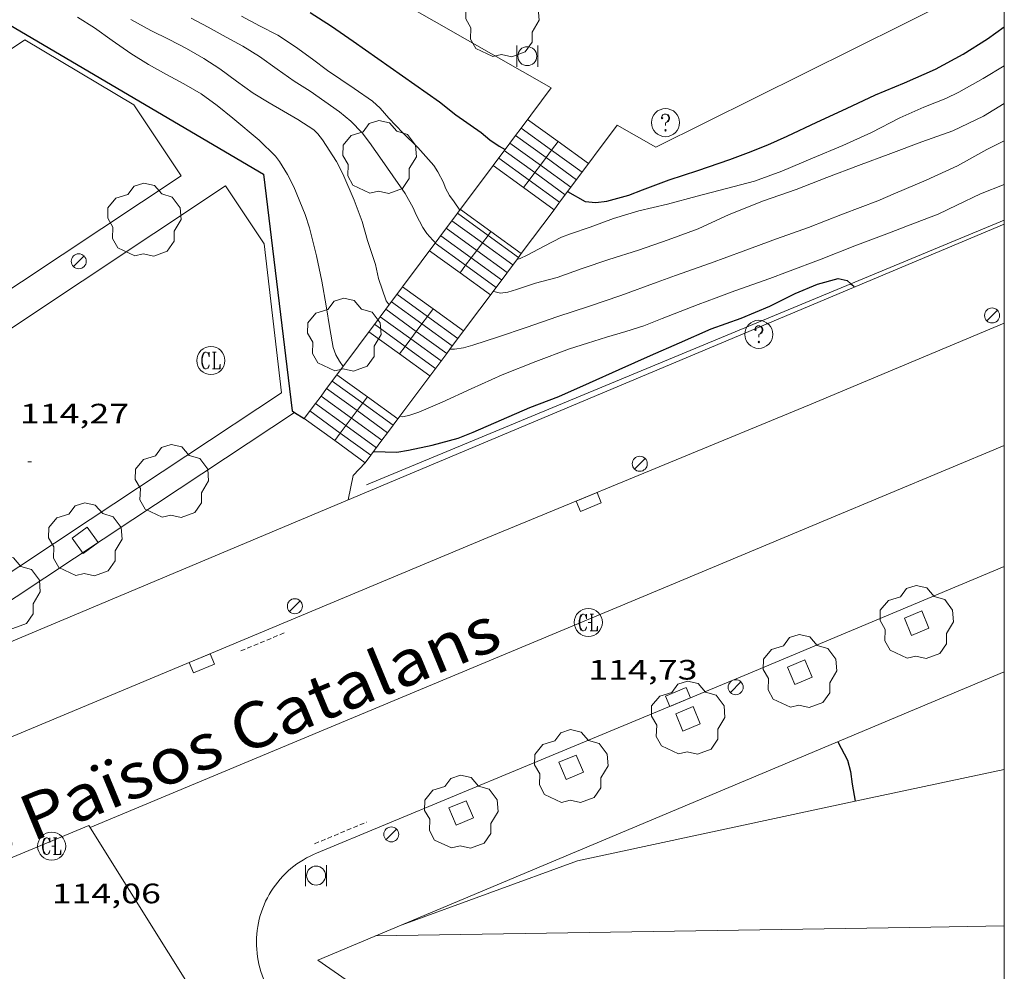
# Model space of a CAD drawing. Units: inches. Extents: x 452000 to 453004, y 4599998 to 4600502.
# Drawn here: x 452947 to 453000, y 4600271 to 4600322 of the extents above; entities that cross this region are included whole.
import ezdxf
from ezdxf.enums import TextEntityAlignment as Align

# ---------------------------------------------------------------- set-up
doc = ezdxf.new("R2010")
doc.units = ezdxf.units.IN
doc.header["$MEASUREMENT"] = 0
doc.linetypes.add('DGN Style 1', pattern=[6.27487873, 0.01044073, -6.264438])
doc.linetypes.add('TRAZOS2', pattern=[0.375, 0.25, -0.125])
for name, color, linetype, lineweight in [('ARBRE', 7, 'Continuous', 0), ('BARANA', 7, 'Continuous', 0), ('CORBA DE NIVELL', 7, 'Continuous', 0), ('CORBA MESTRA', 7, 'Continuous', 0), ('COTA ALTIMETRICA', 7, 'Continuous', 0), ('DESGUAS I CUNETA DE OBRA', 7, 'Continuous', 0), ('EIX VIA URBANA PAVIMENTADA', 7, 'Continuous', 0), ('EMBORNAL', 7, 'Continuous', 0), ('ESCALES', 7, 'Continuous', 0), ('ESCOCELL', 7, 'Continuous', 0), ('FANAL', 7, 'Continuous', 0), ('MARC FULL', 7, 'Continuous', 0), ('MUR', 7, 'Continuous', 0), ('MUR CONTENCIO', 7, 'Continuous', 0), ('PAPERERA', 7, 'Continuous', 0), ('PARTERRE DE GESPA', 7, 'Continuous', 0), ('REBAIX DE VORERA VIANANTS', 7, 'Continuous', 0), ('REGISTRE CLAVEGUERAM', 7, 'Continuous', 0), ('REGISTRE SENSE IDENTIFICAR', 7, 'Continuous', 0), ('TEXT DE AVINGUDA-PASSEIG', 7, 'Continuous', 0), ('VORERA', 7, 'Continuous', 0)]:
    doc.layers.add(name, color=color, linetype=linetype, lineweight=lineweight)
doc.styles.add('Style-Arial', font='ARIAL.TTF')
doc.linetypes.add('barana', pattern='A,3.4,-0.6,[8,dgnlstyle-mataro.shx,S=0.00644,R=0,X=0,Y=0],-0.6,3.4', length=8)

# ---------------------------------------------------------------- blocks, each defined once
blk = doc.blocks.new('EMBORN')
at = {"color": 0, "linetype": 'ByBlock', "lineweight": -2, "flags": 128}
blk.add_lwpolyline([(0, 0), (1.2, 0), (1.2, 0.6), (0, 0.6)], close=True, dxfattribs=at)
blk = doc.blocks.new('ESCOSE')
at = {"color": 0, "linetype": 'ByBlock', "lineweight": -2, "flags": 128}
blk.add_lwpolyline([(-0.5, -0.5), (0.5, -0.5), (0.5, 0.5), (-0.5, 0.5)], close=True, dxfattribs=at)
blk = doc.blocks.new('PAPERE')
at = {"color": 0, "linetype": 'ByBlock', "lineweight": -2, "flags": 128}
for points in [[(-0.749, 0.752), (-0.749, -0.748)], [(0.751, -0.748), (0.751, 0.752)]]:
    blk.add_lwpolyline(points, dxfattribs=at)
at = {"color": 0, "linetype": 'ByBlock', "lineweight": -2}
blk.add_circle((0, 0), 0.675, dxfattribs=at)
blk = doc.blocks.new('RCLAVC')
at = {"color": 0, "linetype": 'ByBlock', "lineweight": -2, "flags": 128}
for points in [[(-0.158, 0.43), (-0.122, 0.26), (-0.122, 0.6), (-0.158, 0.43), (-0.228, 0.544), (-0.332, 0.6), (-0.402, 0.6), (-0.508, 0.544), (-0.578, 0.43), (-0.612, 0.316), (-0.648, 0.146), (-0.648, -0.146), (-0.612, -0.316), (-0.578, -0.43), (-0.508, -0.544), (-0.402, -0.6), (-0.332, -0.6), (-0.228, -0.544), (-0.158, -0.43), (-0.122, -0.316)], [(-0.402, 0.6), (-0.472, 0.544), (-0.542, 0.43), (-0.578, 0.316), (-0.612, 0.146), (-0.612, -0.146), (-0.578, -0.316), (-0.542, -0.43), (-0.472, -0.544), (-0.402, -0.6)], [(0.122, 0.6), (0.368, 0.6)], [(0.226, 0.6), (0.226, -0.6)], [(0.262, 0.6), (0.262, -0.6)], [(0.122, -0.6), (0.648, -0.6), (0.648, -0.26), (0.612, -0.6)]]:
    blk.add_lwpolyline(points, dxfattribs=at)
at = {"color": 0, "linetype": 'ByBlock', "lineweight": -2}
blk.add_circle((-0.001401012718677521, -0.0007607361078262329), 1, dxfattribs=at)
blk = doc.blocks.new('COTA')
at = {"color": 0, "linetype": 'ByBlock', "lineweight": -2}
blk.add_line((0, 0), (0.2, 0), dxfattribs=at)
blk = doc.blocks.new('ARBRE')
at = {"color": 0, "linetype": 'ByBlock', "lineweight": -2, "flags": 128}
blk.add_lwpolyline([(-0.507, -1.872), (-1.415, -1.448), (-1.697, -0.9400000000000001), (-1.675, -0.342), (-1.951, 0.138), (-1.943, 0.686), (-1.511, 1.208), (-0.871, 1.406), (-0.543, 1.846), (-0.027, 2.012), (0.541, 1.882), (0.933, 1.428), (1.495, 1.262), (1.921, 0.6940000000000001), (1.969, 0.068), (1.593, -0.562), (1.593, -1.098), (1.229, -1.618), (0.505, -1.886), (-0.049, -1.762), (-0.507, -1.872)], dxfattribs=at)
blk = doc.blocks.new('FANAL')
at = {"color": 0, "linetype": 'ByBlock', "lineweight": -2}
blk.add_line((0.283, 0.283), (-0.283, -0.283), dxfattribs=at)
blk.add_circle((0.0002620689868927002, 0.0006722288131713868), 0.40000000060146, dxfattribs=at)
blk = doc.blocks.new('RDESCC')
at = {"color": 0, "linetype": 'ByBlock', "lineweight": -2, "flags": 128}
for points in [[(-0.24, 0.374), (-0.194, 0.316), (-0.24, 0.26), (-0.288, 0.316), (-0.288, 0.374), (-0.24, 0.486), (-0.194, 0.544), (-0.1, 0.6), (0.042, 0.6), (0.184, 0.544), (0.232, 0.486), (0.286, 0.374), (0.286, 0.26), (0.232, 0.146), (0.184, 0.09), (-0.004, -0.024), (-0.004, -0.194)], [(0.042, 0.6), (0.138, 0.544), (0.184, 0.486), (0.232, 0.374), (0.232, 0.26), (0.184, 0.146), (0.09, 0.034)], [(-0.004, -0.486), (-0.052, -0.544), (-0.004, -0.6), (0.042, -0.544), (-0.004, -0.486)]]:
    blk.add_lwpolyline(points, dxfattribs=at)
at = {"color": 0, "linetype": 'ByBlock', "lineweight": -2}
blk.add_circle((-0.001613611161708832, -0.001560736298561096), 1, dxfattribs=at)

msp = doc.modelspace()

# ---------------------------------------------------------------- linework, layer by layer
at = {"layer": 'BARANA', "color": 7, "linetype": 'barana', "lineweight": 0}
for points, elevation in [([(452976.1756208795, 4600315.689243684), (452975.8310652096, 4600315.228283777)], 120.7189812760231), ([(452976.1760565605, 4600315.689826555), (452976.1756208795, 4600315.689243684)], 120.7191871633986), ([(452975.8310652096, 4600315.228283777), (452975.5320714562, 4600314.828278366)], 120.5561565123298), ([(452975.5320714562, 4600314.828278366), (452975.2325927982, 4600314.42762423)], 120.4148626910367), ([(452974.9329381888, 4600314.026734699), (452974.6341203869, 4600313.626964683)], 120.131733602713), ([(452975.2325927982, 4600314.42762423), (452974.9329381888, 4600314.026734699)], 120.2733397210921), ([(452974.6341203869, 4600313.626964683), (452974.3351266363, 4600313.226959275)], 119.9905229298548), ([(452972.5880145534, 4600310.88684633), (452972.4344156844, 4600310.68124333)], 119.0221845312044), ([(452972.4344156844, 4600310.68124333), (452972.1359461311, 4600310.281720627)], 118.9495799780203), ([(452971.8365738261, 4600309.880989526), (452971.5385221048, 4600309.482026121)], 118.6669864843095), ([(452972.1359461311, 4600310.281720627), (452971.8365738261, 4600309.880989526)], 118.8084965917293), ([(452971.5385221048, 4600309.482026121), (452971.2393917842, 4600309.081618933)], 118.526100602771), ([(452971.2393917842, 4600309.081618933), (452970.9402621794, 4600308.681212704)], 118.3847048787888), ([(452969.4999364219, 4600306.754807135), (452969.200826283, 4600306.35438645)], 117.5091635560725), ([(452969.4999784142, 4600306.754863351), (452969.4999364219, 4600306.754807135)], 117.5091821852839), ([(452969.200826283, 4600306.35438645), (452968.9023758555, 4600305.954848925)], 117.3764681626461), ([(452968.9023758555, 4600305.954848925), (452968.6036835818, 4600305.554987638)], 117.2440654395267), ([(452968.3052331809, 4600305.155450149), (452968.0069588887, 4600304.756148417)], 116.979152713895), ([(452968.6036835818, 4600305.554987638), (452968.3052331809, 4600305.155450149)], 117.1115554251918), ([(452968.0069588887, 4600304.756148417), (452967.7080908869, 4600304.356051882)], 116.8468281303753), ([(452965.9958283604, 4600302.063736758), (452965.4459609181, 4600301.327863983)], 115.9051281498215), ([(452965.9959373896, 4600302.063882669), (452965.9958283604, 4600302.063736758)], 115.9051796994172), ([(452965.4446402549, 4600301.326096575), (452964.5478477633, 4600300.125943358)], 115.6445232543239), ([(452965.4459609181, 4600301.327863983), (452965.4446402549, 4600301.326096575)], 115.6451476714543), ([(452964.5478477633, 4600300.125943358), (452964.2491592808, 4600299.726216614)], 115.2205146242333)]:
    msp.add_lwpolyline(points, dxfattribs=dict(at, elevation=elevation))
at = {"layer": 'BARANA', "color": 7, "linetype": 'barana', "lineweight": 0, "flags": 128}
for points, elevation in [([(452974.3351266363, 4600313.226959275), (452974.335035019, 4600313.226836706)], 119.8492291098856), ([(452970.9402621794, 4600308.681212704), (452970.9399952607, 4600308.680855414)], 118.2433094931431), ([(452967.7080908869, 4600304.356051882), (452967.7079574334, 4600304.355873227)], 116.7142401571065), ([(452964.2491592808, 4600299.726216614), (452964.2489169417, 4600299.725892298)], 115.0792929977102)]:
    msp.add_lwpolyline(points, dxfattribs=dict(at, elevation=elevation))
at = {"layer": 'CORBA DE NIVELL', "color": 30, "linetype": 'Continuous', "lineweight": 0, "flags": 128}
for points, elevation in [([(452950.5160671346, 4600322.327031536), (452951.4260642282, 4600321.75802375), (452952.3710605945, 4600321.086015538), (452953.3720567972, 4600320.381006849), (452954.3140538189, 4600319.795998795), (452955.2660512734, 4600319.26599075), (452956.2030489249, 4600318.764982863), (452957.1170462598, 4600318.226975095), (452957.9750428933, 4600317.607967624), (452958.8070390844, 4600316.93596027), (452960.2160324065, 4600315.767947769), (452961.0920272319, 4600314.906939786), (452961.3080253815, 4600314.618937701), (452961.7350207854, 4600313.925933387), (452962.0590163482, 4600313.27492992), (452962.6800060814, 4600311.794922913), (452962.9100009902, 4600311.076920055), (452963.2749902355, 4600309.584914972), (452963.5569804218, 4600308.233910738), (452963.7889708647, 4600306.926906952), (452963.982961863, 4600305.700903579), (452964.168954579, 4600304.702900621), (452964.3129518204, 4600304.309898918), (452964.4989495063, 4600303.966896975), (452964.6969476736, 4600303.684895036)], 116.0001798464), ([(452953.3630705926, 4600322.20100974), (452954.4410678782, 4600321.623000664), (452955.4070656883, 4600321.136992581), (452956.3400634245, 4600320.647984744), (452957.2600608068, 4600320.114976937), (452958.1110579757, 4600319.567969631), (452959.0030543585, 4600318.908961842), (452959.8960509248, 4600318.273954082), (452960.7580483233, 4600317.754946737), (452962.2780438966, 4600316.860933817), (452963.1280410261, 4600316.308926512), (452963.3540397224, 4600316.09092446), (452963.6020377927, 4600315.785922105), (452964.3520300856, 4600314.616914602), (452964.6920255974, 4600313.955910997), (452965.2830159442, 4600312.562904353), (452965.7150079035, 4600311.414899295), (452966.0000007123, 4600310.408895573), (452966.4229916484, 4600309.127890377), (452966.5949861942, 4600308.373887904), (452966.9919778412, 4600307.191883059), (452967.148976385, 4600306.96788152)], 117.0001813968), ([(452956.594076095, 4600322.265985325), (452957.5010739123, 4600321.792977709), (452958.4480713666, 4600321.263969705), (452959.3390690681, 4600320.778962192), (452960.2260662321, 4600320.223954601), (452961.1720625773, 4600319.548946376), (452962.0860591761, 4600318.913938457), (452962.940056365, 4600318.368931132), (452964.5090505347, 4600317.27991754), (452965.1090476105, 4600316.771912199), (452965.7220438186, 4600316.146906579), (452966.1070405686, 4600315.639902872), (452966.7830342795, 4600314.672896244), (452967.3590289355, 4600313.850890598), (452968.0080228626, 4600312.917884227), (452968.4330177474, 4600312.156879823), (452968.5920150575, 4600311.769878016), (452968.9490104666, 4600311.091874257), (452969.1630084842, 4600310.78687216), (452969.4820061562, 4600310.414869162), (452969.6230053581, 4600310.280867886)], 118.0001829472), ([(452959.2670810662, 4600322.374965212), (452960.2390786959, 4600321.863957046), (452961.2100763544, 4600321.356948892), (452962.1570732245, 4600320.750940767), (452963.0600696016, 4600320.088932889), (452963.8580662635, 4600319.485925898), (452965.2920612027, 4600318.52591353), (452966.2620574864, 4600317.837905104), (452966.6790553558, 4600317.471901372), (452967.1480520085, 4600316.93489698), (452967.8860472191, 4600316.152890169), (452968.6830425744, 4600315.377882919), (452969.5360364991, 4600314.402874935), (452969.7590343257, 4600314.070872731), (452970.0520304475, 4600313.499869621), (452970.1620283114, 4600313.195868315), (452970.3800256978, 4600312.806866057), (452970.619023481, 4600312.465863716), (452970.9300206626, 4600312.030860682)], 119.0001844976)]:
    msp.add_lwpolyline(points, dxfattribs=dict(at, elevation=elevation))
at = {"layer": 'CORBA DE NIVELL', "color": 30, "linetype": 'Continuous', "lineweight": 0}
for points, elevation in [([(452973.98100543, 4600309.399833454), (452974.1550059956, 4600309.438832194), (452974.5310079444, 4600309.618829619), (452975.4320130213, 4600310.103823535), (452976.3510181411, 4600310.590817316), (452976.842020253, 4600310.768813868), (452977.896024482, 4600311.1108064), (452979.1340299751, 4600311.581797738), (452980.4940351261, 4600311.98278804), (452982.0130401748, 4600312.337777065), (452983.6100459893, 4600312.77776563), (452985.1620515215, 4600313.189754494), (452986.6540567634, 4600313.57574377), (452988.124063117, 4600314.112733449), (452989.7590708493, 4600314.797722107), (452991.3870785405, 4600315.478710809), (452992.9090860976, 4600316.163700324), (452994.4220944829, 4600316.959690077), (452995.7091007956, 4600317.528681194), (452996.8791060087, 4600317.976673012), (452997.5721096857, 4600318.319668286), (452998.8671172854, 4600319.056659602), (453000, 4600319.73692837)], 119.0001844976), ([(452972.7159906155, 4600307.705840426), (452972.7509905029, 4600307.683840126), (452973.1009903853, 4600307.596837334), (452973.4849913146, 4600307.640834489), (452973.9609931375, 4600307.783831099), (452974.9729973394, 4600308.130823959), (452976.1310014033, 4600308.429815636), (452977.4690071805, 4600308.91780624), (452978.891012974, 4600309.390796185), (452980.4700192158, 4600309.890784979), (452982.0530258887, 4600310.446773829), (452983.6520327913, 4600311.029762601), (452985.3140411573, 4600311.792751173), (452987.149049526, 4600312.520738379), (452988.8930568279, 4600313.126726086), (452990.5270641944, 4600313.763714676), (452992.2160717449, 4600314.413702867), (452993.9400792813, 4600315.05469078), (452995.5990865199, 4600315.669679146), (452997.2530934925, 4600316.250667498), (452998.8961021022, 4600317.049656269), (453000, 4600317.717387264)], 118.0001829472), ([(452970.4022808635, 4600304.607851861), (452970.6429638878, 4600304.606851351), (452971.1299651891, 4600304.678847766), (452971.6309669977, 4600304.814844176), (452973.0009725817, 4600305.270834487), (452974.4649785542, 4600305.758824135), (452976.1579856555, 4600306.348812206), (452977.7979922803, 4600306.886800596), (452979.5299994195, 4600307.473788364), (452981.4620078322, 4600308.187774812), (452982.4510119832, 4600308.532767842), (452984.3150199644, 4600309.203754739), (452986.0540274178, 4600309.830742517), (452987.840035225, 4600310.494729995), (452989.5410424981, 4600311.105718035), (452991.3690506662, 4600311.808705256), (452993.2540589758, 4600312.518692055), (452994.1820634875, 4600312.92368564), (452995.8300713538, 4600313.623674221), (452997.5000798157, 4600314.39766275), (452999.0590887353, 4600315.25465225), (453000, 4600315.72958515)], 117.0001813968), ([(452967.7242119852, 4600301.021820695), (452967.8779322024, 4600300.995866731), (452968.2689334383, 4600301.078863893), (452968.7379354326, 4600301.245860593), (452969.989941433, 4600301.780851924), (452971.529949147, 4600302.482841327), (452973.1819574065, 4600303.233829957), (452974.9879656619, 4600303.952817368), (452976.7889734923, 4600304.616804732), (452977.7439772718, 4600304.919797957), (452978.7649812828, 4600305.239790704), (452979.7869851814, 4600305.544783423), (452980.7459890204, 4600305.854776627), (452981.7299934368, 4600306.235769751), (452982.6999978695, 4600306.621762991), (452983.6620021077, 4600306.983756253), (452984.62200632, 4600307.342749525), (452985.6130107169, 4600307.71974259), (452987.4790186328, 4600308.381729458), (452988.4310227568, 4600308.730722776), (452990.2230307173, 4600309.413710238), (452992.0150388373, 4600310.117697733), (452993.8710470564, 4600310.821684741), (452994.8280512868, 4600311.183678041), (452996.4700585899, 4600311.810666555), (452997.4740638188, 4600312.294659687), (452998.7280702699, 4600312.888651094), (453000, 4600313.389575968)], 116.0001798464), ([(452970.4019635217, 4600304.60785318), (452970.4022808635, 4600304.607851861)], 117.0001813968), ([(452967.7239321609, 4600301.02186794), (452967.7242119852, 4600301.021820695)], 116.0001798464)]:
    msp.add_lwpolyline(points, dxfattribs=dict(at, elevation=elevation))
at = {"layer": 'CORBA MESTRA', "color": 30, "linetype": 'Continuous', "lineweight": 30, "flags": 128}
for points, elevation in [([(452962.9360883175, 4600322.580937694), (452964.0780844808, 4600321.841927882), (452965.2410801987, 4600321.039917815), (452969.8480627652, 4600317.800877837), (452970.7160589363, 4600317.118870194), (452972.0760538214, 4600316.166858399), (452972.5260515372, 4600315.773854376), (452973.038049865, 4600315.448849987), (452973.3420489099, 4600315.260847389)], 120.000186048), ([(452991.8104293615, 4600308.094846067), (452991.9400224987, 4600307.979694987), (452991.99002203, 4600307.907694496)], 115.000178296), ([(452992.0348082671, 4600280.473684243), (452992.0348139432, 4600280.473651621)], 115.000178296)]:
    msp.add_lwpolyline(points, dxfattribs=dict(at, elevation=elevation))
at = {"layer": 'CORBA MESTRA', "color": 30, "linetype": 'Continuous', "lineweight": 30}
for points, elevation in [([(452976.68403708, 4600313.018818554), (452977.6180344307, 4600312.478810631), (452978.185035029, 4600312.441806272), (452978.7700364824, 4600312.513801945), (452979.9580406308, 4600312.817793402), (452980.6890439494, 4600313.105788301), (452982.100050219, 4600313.64377843), (452983.6330564047, 4600314.145767576), (452985.341063461, 4600314.726755517), (452986.3460678796, 4600315.103748477), (452987.3690725614, 4600315.511741347), (452988.4060776443, 4600315.969734189), (452989.9850857374, 4600316.713723361), (452991.5830938601, 4600317.45771239), (452993.1161017453, 4600318.183701884), (452994.6771090518, 4600318.827691038), (452996.3181170893, 4600319.55167971), (452997.7961253825, 4600320.342669722), (452999.1001337019, 4600321.172661114), (453000, 4600321.802695365)], 120.000186048), ([(452966.325915782, 4600299.148875643), (452967.563917451, 4600299.115866199), (452968.1959191516, 4600299.210861552), (452969.4599231221, 4600299.475852371), (452970.8339281431, 4600299.856842536), (452971.6489318499, 4600300.178836851), (452973.1589392063, 4600300.83982642), (452974.6689464565, 4600301.486815966), (452976.2089533207, 4600302.076805195), (452977.8509614053, 4600302.806793869), (452979.4349692407, 4600303.515782949), (452981.1119775313, 4600304.265771387), (452982.6649850758, 4600304.942760654), (452984.346993321, 4600305.685749043), (452985.9520001115, 4600306.252737744), (452987.4820073851, 4600306.898727137), (452988.8350146044, 4600307.573717917), (452990.0350202434, 4600308.071709584), (452991.1340242691, 4600308.377701719), (452991.6170241757, 4600308.266697883), (452991.8104293615, 4600308.094846067)], 115.000178296), ([(452991.1188366591, 4600283.654663504), (452991.6278299897, 4600282.671658118), (452991.7948255822, 4600282.056655897), (452991.8768205877, 4600281.381654228), (452992.0348082671, 4600280.473684243)], 115.000178296)]:
    msp.add_lwpolyline(points, dxfattribs=dict(at, elevation=elevation))
at = {"layer": 'DESGUAS I CUNETA DE OBRA', "color": 1, "linetype": 'Continuous', "lineweight": 20, "elevation": 114.9753524843676}
msp.add_lwpolyline([(453000, 4600311.492551082), (452991.8104293615, 4600308.094846067)], dxfattribs=at)
at = {"layer": 'DESGUAS I CUNETA DE OBRA', "color": 1, "linetype": 'Continuous', "lineweight": 20, "elevation": 114.9031707083438, "flags": 128}
msp.add_lwpolyline([(452991.8104293615, 4600308.094846067), (452965.9429016374, 4600297.362875788)], dxfattribs=at)
at = {"layer": 'EIX VIA URBANA PAVIMENTADA', "color": 1, "linetype": 'Continuous', "lineweight": 20, "elevation": 114.8811781114964}
msp.add_lwpolyline([(452990.5389257105, 4600295.509686291), (453000, 4600299.458128275)], dxfattribs=at)
at = {"layer": 'EIX VIA URBANA PAVIMENTADA', "color": 1, "linetype": 'Continuous', "lineweight": 20, "extrusion": (0.3849864303499068, -0.9223006330785998, 0.03386725068928104), "elevation": -4068456.359659354, "flags": 128}
msp.add_lwpolyline([(2190058.533440546, 137980.9987912264), (2190091.826125248, 137981.485070939), (2190101.180833634, 137981.4670605793)], dxfattribs=at)
at = {"layer": 'EIX VIA URBANA PAVIMENTADA', "color": 1, "linetype": 'Continuous', "lineweight": 20}
msp.add_polyline3d([(453000, 4600240.694597613, 109.9893286395878), (452996.5275362852, 4600242.961559373, 110.355171094392), (452972.2106188929, 4600258.817768462, 113.0191752246576), (452957.5406727831, 4600268.91789543, 114.0911768866864), (452951.1187406748, 4600279.177960064, 114.0911768866864), (452906.0595283909, 4600260.407272848, 113.2691756122576)], dxfattribs=at)
at = {"layer": 'ESCALES', "color": 1, "linetype": 'Continuous', "lineweight": 0}
for points, elevation in [([(452975.8000776913, 4600318.551833843), (452974.2002915206, 4600316.409674183)], 120.7571872218978), ([(452974.5450629917, 4600316.870840764), (452976.1756208795, 4600315.689243684)], 120.7231871689437), ([(452974.2002915206, 4600316.409674183), (452973.9014702039, 4600316.009543852)], 120.0703228881544), ([(452974.2000589581, 4600316.40984266), (452974.2002915206, 4600316.409674183)], 119.520185303808), ([(452974.2002915206, 4600316.409674183), (452975.8310652096, 4600315.228283777)], 119.520185303808), ([(452979.3280680452, 4600316.559803982), (452976.8569474227, 4600313.250884022)], 120.8511873671087), ([(452973.6021642626, 4600315.608764595), (452972.7052156903, 4600314.407724679)], 119.813518392612), ([(452973.6020519534, 4600315.608845956), (452973.6021642626, 4600315.608764595)], 119.520185303808), ([(452973.9014702039, 4600316.009543852), (452973.6021642626, 4600315.608764595)], 119.9420246765993), ([(452973.6021642626, 4600315.608764595), (452975.2325927982, 4600314.42762423)], 119.520185303808), ([(452973.9010554596, 4600316.009844308), (452973.9014702039, 4600316.009543852)], 119.520185303808), ([(452973.9014702039, 4600316.009543852), (452975.5320714562, 4600314.828278366)], 119.520185303808), ([(452973.3030484473, 4600315.207847602), (452974.9329381888, 4600314.026734699)], 119.520185303808), ([(452973.0040449487, 4600314.807849251), (452974.6341203869, 4600313.626964683)], 119.520185303808), ([(452972.7052156903, 4600314.407724679), (452970.8044521127, 4600311.862547621)], 119.4284156865449), ([(452972.7050414504, 4600314.407850904), (452972.7052156903, 4600314.407724679)], 119.5231853084588), ([(452972.7052156903, 4600314.407724679), (452974.3351266363, 4600313.226959275)], 119.5231848802171), ([(452975.2325927982, 4600314.42762423), (452976.8569474227, 4600313.250884022)], 119.520185303808), ([(452974.6341203869, 4600313.626964683), (452976.2588223263, 4600312.449972868)], 119.520185303808), ([(452974.3351266363, 4600313.226959275), (452975.9600020924, 4600312.049841758)], 119.5191789326782), ([(452976.8569474227, 4600313.250884022), (452976.2588223263, 4600312.449972868)], 119.790152004396), ([(452976.2588223263, 4600312.449972868), (452975.9600020924, 4600312.049841758)], 119.5333325384329), ([(452970.9580209872, 4600312.067860532), (452974.212658516, 4600309.710085461)], 119.4591852092331), ([(452975.9600020924, 4600312.049841758), (452974.212658516, 4600309.710085461)], 119.4050268489345), ([(452970.8044521127, 4600311.862547621), (452967.8711432653, 4600307.934762773)], 118.6123274291194), ([(452970.5060156955, 4600311.462863019), (452972.1359461311, 4600310.281720627)], 117.990182931696), ([(452970.8040191926, 4600311.862861377), (452970.8044521127, 4600311.862547621)], 117.990182931696), ([(452970.8044521127, 4600311.862547621), (452972.4344156844, 4600310.68124333)], 117.990182931696), ([(452970.2070121894, 4600311.061864665), (452971.8365738261, 4600309.880989526)], 117.990182931696), ([(452969.9090087, 4600310.662866307), (452971.5385221048, 4600309.482026121)], 117.990182931696), ([(452972.4344156844, 4600310.68124333), (452974.0587608613, 4600309.504010931)], 117.990182931696), ([(452969.3110016957, 4600309.861869609), (452970.9402621794, 4600308.681212704)], 117.9941829379004), ([(452969.6100052014, 4600310.262867956), (452971.2393917842, 4600309.081618933)], 117.990182931696), ([(452974.0587608613, 4600309.504010931), (452972.8638309932, 4600307.903956585)], 118.5886829761004), ([(452974.212658516, 4600309.710085461), (452974.0587608613, 4600309.504010931)], 118.6547626535802), ([(452971.2393917842, 4600309.081618933), (452972.8638309932, 4600307.903956585)], 117.990182931696), ([(452967.8711432653, 4600307.934762773), (452966.9750303905, 4600306.734841879)], 117.3529183506072), ([(452967.8709848415, 4600307.934877541), (452967.8711432653, 4600307.934762773)], 116.470180575088), ([(452967.8711432653, 4600307.934762773), (452969.4999364219, 4600306.754807135)], 116.470180575088), ([(452972.8638309932, 4600307.903956585), (452971.1259471378, 4600305.576867197)], 118.0756109574811), ([(452967.5719813353, 4600307.533879188), (452969.200826283, 4600306.35438645)], 116.470180575088), ([(452966.9750303905, 4600306.734841879), (452966.6770447547, 4600306.33583055)], 116.9681744492206), ([(452966.9749743473, 4600306.73488248), (452966.9750303905, 4600306.734841879)], 116.470180575088), ([(452966.9750303905, 4600306.734841879), (452968.6036835818, 4600305.554987638)], 116.470180575088), ([(452967.2739778459, 4600307.134880831), (452968.9023758555, 4600305.954848925)], 116.470180575088), ([(452969.4999364219, 4600306.754807135), (452971.1259471378, 4600305.576867197)], 116.470180575088), ([(452966.6770447547, 4600306.33583055), (452964.3679529366, 4600303.243890243)], 116.8402350352105), ([(452966.6769708578, 4600306.335884122), (452966.6770447547, 4600306.33583055)], 116.470180575088), ([(452966.6770447547, 4600306.33583055), (452968.3052331809, 4600305.155450149)], 116.470180575088), ([(452966.3789673608, 4600305.935885763), (452968.0069588887, 4600304.756148417)], 116.470180575088), ([(452966.0799638627, 4600305.535887417), (452967.7080908869, 4600304.356051882)], 116.4661805688938), ([(452968.6036835818, 4600305.554987638), (452970.2298375019, 4600304.376943958)], 116.470180575088), ([(452971.1259471378, 4600305.576867197), (452970.4022808635, 4600304.607851861)], 117.3294085219557), ([(452970.4022808635, 4600304.607851861), (452970.2298375019, 4600304.376943958)], 117.0186849171089), ([(452970.2298375019, 4600304.376943958), (452967.7242119852, 4600301.021820695)], 116.9446421921088), ([(452964.3679529366, 4600303.243890243), (452963.8173419891, 4600302.50660636)], 115.8488320326387), ([(452964.3679438175, 4600303.243896854), (452964.3679529366, 4600303.243890243)], 116.3781804324531), ([(452964.3679529366, 4600303.243890243), (452965.9958283604, 4600302.063736758)], 116.3781804128359), ([(452963.8173419891, 4600302.50660636), (452963.5180362552, 4600302.10582738)], 115.6124285503842), ([(452963.8169373711, 4600302.506899887), (452963.8173419891, 4600302.50660636)], 115.080178420032), ([(452963.8173419891, 4600302.50660636), (452965.4446402549, 4600301.326096575)], 115.080178420032), ([(452963.5180362552, 4600302.10582738), (452963.220050579, 4600301.706815996)], 115.4839223554458), ([(452963.5179338649, 4600302.105901533), (452963.5180362552, 4600302.10582738)], 115.080178420032), ([(452963.2199303756, 4600301.706903176), (452963.220050579, 4600301.706815996)], 115.080178420032), ([(452965.7459344586, 4600301.728884045), (452967.3718166784, 4600300.549950624)], 115.080178420032), ([(452962.6219233708, 4600300.905906473), (452964.2491592808, 4600299.726216614)], 115.0831784246875), ([(452962.9209268694, 4600301.305904822), (452964.5478477633, 4600300.125943358)], 115.080178420032), ([(452965.1469274448, 4600300.926887346), (452966.7736915019, 4600299.749039362)], 115.080178420032), ([(452965.445930951, 4600301.327885699), (452965.4459609181, 4600301.327863983)], 115.080178420032), ([(452965.4459609181, 4600301.327863983), (452967.0725118267, 4600300.149170593)], 115.080178420032), ([(452967.7242119852, 4600301.021820695), (452967.3718166784, 4600300.549950624)], 115.8687913191191), ([(452967.3718166784, 4600300.549950624), (452967.0725118267, 4600300.149170593)], 115.717481877238), ([(452964.5489204476, 4600300.126890643), (452966.1747308662, 4600298.94700939)], 115.080178420032), ([(452967.0725118267, 4600300.149170593), (452966.7736915019, 4600299.749039362)], 115.5889681054193), ([(452966.7736915019, 4600299.749039362), (452966.1747308662, 4600298.94700939)], 115.4606623768821)]:
    msp.add_lwpolyline(points, dxfattribs=dict(at, elevation=elevation))
at = {"layer": 'ESCALES', "color": 1, "linetype": 'Continuous', "lineweight": 0, "flags": 128}
for points, elevation in [([(452976.1756208795, 4600315.689243684), (452977.7990501451, 4600314.512812418)], 120.7191783997909), ([(452975.8310652096, 4600315.228283777), (452977.4550461132, 4600314.051814307)], 119.520185303808), ([(452975.5320714562, 4600314.828278366), (452977.1560426147, 4600313.651815955)], 119.520185303808), ([(452974.9329381888, 4600314.026734699), (452976.5570356008, 4600312.849819256)], 119.520185303808), ([(452976.8569474227, 4600313.250884022), (452976.8570391085, 4600313.250817602)], 119.520185303808), ([(452976.2588223263, 4600312.449972868), (452976.2590321037, 4600312.449820898)], 119.520185303808), ([(452975.9600020924, 4600312.049841758), (452975.9600286054, 4600312.049822551)], 119.5151853612189), ([(452971.8365738261, 4600309.880989526), (452973.4609993429, 4600308.703836319)], 117.990182931696), ([(452972.1359461311, 4600310.281720627), (452973.760002849, 4600309.104834673)], 117.990182931696), ([(452971.5385221048, 4600309.482026121), (452973.1629958535, 4600308.304837962)], 117.990182931696), ([(452974.0587608613, 4600309.504010931), (452974.05900634, 4600309.503833022)], 117.990182931696), ([(452974.212658516, 4600309.710085461), (452974.213008142, 4600309.709832179)], 119.4521859502695), ([(452970.9402621794, 4600308.681212704), (452972.5649888492, 4600307.503841263)], 117.9906780558804), ([(452972.8638309932, 4600307.903956585), (452972.8639923473, 4600307.903839609)], 117.990182931696), ([(452969.200826283, 4600306.35438645), (452970.826968498, 4600305.176850838)], 116.470180575088), ([(452968.9023758555, 4600305.954848925), (452970.5279649994, 4600304.776852487)], 116.470180575088), ([(452968.3052331809, 4600305.155450149), (452969.9309580037, 4600303.976855775)], 116.470180575088), ([(452971.1259471378, 4600305.576867197), (452971.1259719966, 4600305.576849188)], 116.470180575088), ([(452968.0069588887, 4600304.756148417), (452969.6329545144, 4600303.577857418)], 116.470180575088), ([(452967.7080908869, 4600304.356051882), (452969.3339510162, 4600303.177859071)], 116.4626781251832), ([(452970.2298375019, 4600304.376943958), (452970.2299615023, 4600304.376854127)], 116.470180575088), ([(452964.1169408712, 4600302.90689823), (452965.7439344404, 4600301.726884056)], 115.080178420032), ([(452963.5180362552, 4600302.10582738), (452965.1459274433, 4600300.926887353)], 115.080178420032), ([(452965.9958283604, 4600302.063736758), (452967.6219309634, 4600300.884868506)], 116.3746785103625), ([(452963.220050579, 4600301.706815996), (452962.6219233713, 4600300.905906475)], 115.3559829241235), ([(452963.220050579, 4600301.706815996), (452964.8469239447, 4600300.526889002)], 115.080178420032), ([(452965.4446402549, 4600301.326096575), (452965.4449309342, 4600301.325885704)], 115.080178420032), ([(452964.8479239462, 4600300.526888995), (452966.4739175215, 4600299.34787483)], 115.080178420032), ([(452967.3718166784, 4600300.549950624), (452967.3719280339, 4600300.549869879)], 115.080178420032), ([(452964.5478477633, 4600300.125943358), (452964.5479204385, 4600300.125890649)], 115.080178420032), ([(452967.0725118267, 4600300.149170593), (452967.0729245277, 4600300.148871526)], 115.080178420032), ([(452964.2491592808, 4600299.726216614), (452965.8759105167, 4600298.546878126)], 115.0791778226937), ([(452966.7736915019, 4600299.749039362), (452966.7739210292, 4600299.748873174)], 115.080178420032), ([(452966.1747308662, 4600298.94700939), (452965.8759105157, 4600298.546878125)], 115.2034841519389), ([(452966.1747308662, 4600298.94700939), (452966.1749140153, 4600298.946876476)], 115.080178420032)]:
    msp.add_lwpolyline(points, dxfattribs=dict(at, elevation=elevation))
at = {"layer": 'MARC FULL', "color": 0, "linetype": 'Continuous'}
msp.add_lwpolyline([(453000, 4600000), (453000, 4600500)], dxfattribs=at)
at = {"layer": 'MUR', "color": 1, "linetype": 'Continuous', "lineweight": 20, "extrusion": (-0.03910037912856118, -0.07677574736126339, 0.9962814085232757), "elevation": -370784.0754329854, "flags": 128}
msp.add_lwpolyline([(-1684058.801278439, 4288890.648132193), (-1684094.445991812, 4288892.33107191), (-1684123.838604202, 4288893.909553301)], dxfattribs=at)
at = {"layer": 'MUR', "color": 1, "linetype": 'Continuous', "lineweight": 20}
for points in [[(453000, 4600325.478817529, 120.6140238692825), (452997.3101470958, 4600323.303677999, 120.7071871441328), (452981.395062298, 4600315.379786471, 120.8111873053744), (452979.3280680467, 4600316.559803983, 120.8511873673904)], [(452992.0348082671, 4600280.473684243, 115.7970760577805), (453000, 4600282.177357466, 115.8733142794647)], [(452967.8447263999, 4600273.878824939, 114.555177606072), (452977.2097668989, 4600277.302759191, 115.655179311512), (452992.0348082671, 4600280.473684243, 115.7970760577805)], [(453000, 4600273.830081701, 111.7712442510555), (452996.0747693019, 4600273.764610566, 112.1671739037168), (452966.4357197236, 4600273.286834711, 114.530177567312)]]:
    msp.add_polyline3d(points, dxfattribs=at)
at = {"layer": 'MUR CONTENCIO', "color": 1, "linetype": 'Continuous', "lineweight": 30}
for points in [[(452906.0601773683, 4600345.939405455, 115.6711793363184), (452960.4500188841, 4600313.937943156, 115.7311794293424), (452961.979925418, 4600301.306911965, 115.6191792556976), (452962.1004760551, 4600301.231613489, 115.5215365324474)], [(452962.1004760551, 4600301.231613489, 115.5215365324474), (452962.6219233708, 4600300.905906472, 115.0991784494896)]]:
    msp.add_polyline3d(points, dxfattribs=at)
at = {"layer": 'PARTERRE DE GESPA', "color": 7, "linetype": 'Continuous', "lineweight": 0, "extrusion": (-0.01483230004650003, -0.009826073464735118, 0.9998417130504189), "elevation": -51806.47263135041, "flags": 128}
msp.add_lwpolyline([(452903.0636078327, 4600008.530506554), (452913.2787850135, 4600015.296766206)], dxfattribs=at)
at = {"layer": 'PARTERRE DE GESPA', "color": 7, "linetype": 'Continuous', "lineweight": 0, "elevation": 114.4951775130485}
msp.add_lwpolyline([(452953.4638682304, 4600295.509967594), (452962.1004760551, 4600301.231613489)], dxfattribs=at)
at = {"layer": 'PARTERRE DE GESPA', "color": 7, "linetype": 'Continuous', "lineweight": 0, "elevation": 114.5481748401081, "flags": 128}
msp.add_lwpolyline([(452962.1004760551, 4600301.231613489), (452962.1009250371, 4600301.231910934)], dxfattribs=at)
at = {"layer": 'PARTERRE DE GESPA', "color": 7, "linetype": 'Continuous', "lineweight": 0, "extrusion": (-0.09101021301729564, -0.2013002713945993, 0.9752924391499236), "elevation": -967153.6348874903, "flags": 128}
msp.add_lwpolyline([(-1482415.864004415, 4270243.771854565), (-1482416.163898364, 4270242.866538906), (-1482415.867025833, 4270241.531198311)], dxfattribs=at)
at = {"layer": 'PARTERRE DE GESPA', "color": 7, "linetype": 'Continuous', "lineweight": 0, "extrusion": (-0.004312001770242581, -0.002856509297302911, 0.9999866234082173), "elevation": -14979.42938664279, "flags": 128}
msp.add_lwpolyline([(452934.1121807338, 4600261.132478854), (452949.7465564758, 4600271.489418543)], dxfattribs=at)
at = {"layer": 'PARTERRE DE GESPA', "color": 7, "linetype": 'Continuous', "lineweight": 0, "extrusion": (-0.004338192890861365, -0.002874135937071521, 0.9999864596208575), "elevation": -15072.37166831025, "flags": 128}
msp.add_lwpolyline([(452934.1319348558, 4600262.381661925), (452947.4282572631, 4600271.190611083)], dxfattribs=at)
at = {"layer": 'PARTERRE DE GESPA', "color": 7, "linetype": 'Continuous', "lineweight": 0}
for points in [[(452911.6278578018, 4600302.684296148, 114.4431774324272), (452942.6240635641, 4600323.469093188, 114.7231778665392), (452945.2140371763, 4600319.462067324, 114.7231778665392), (452947.7070536215, 4600321.120050979, 114.795177978168), (452953.5210362459, 4600317.642001472, 114.8911781270064), (452956.0580114148, 4600313.850976345, 114.9071781518128), (452928.3928293608, 4600295.510157819, 114.5061775301024)], [(452931.6188343622, 4600295.510133342, 114.5411775843664), (452958.4110110414, 4600313.32095767, 115.0911784370864), (452960.4799907809, 4600310.227937176, 114.995178288248), (452961.406931882, 4600302.275917814, 114.9131781611152)]]:
    msp.add_polyline3d(points, dxfattribs=at)
at = {"layer": 'REBAIX DE VORERA VIANANTS', "color": 1, "linetype": 'TRAZOS2', "lineweight": 0, "extrusion": (-0.01750688031144363, -0.007313129463526923, 0.9998199974391444), "elevation": -41457.78539041674}
msp.add_lwpolyline([(-4070224.317109611, 2190751.594459316), (-4070224.31710961, 2190749.064537412)], dxfattribs=at)
at = {"layer": 'REBAIX DE VORERA VIANANTS', "color": 1, "linetype": 'TRAZOS2', "lineweight": 0, "extrusion": (-0.01860939626666102, -0.007720471002885011, 0.9997970217489568), "elevation": -43831.18377215788}
msp.add_lwpolyline([(-4075541.078023336, 2180774.859618007), (-4075541.078023334, 2180777.887317699)], dxfattribs=at)
at = {"layer": 'VORERA', "color": 1, "linetype": 'Continuous', "lineweight": 0, "flags": 128}
for points, elevation in [([(453000, 4600311.272923097), (452962.4818822115, 4600295.509899174)], 115.1240159668715), ([(453000, 4600305.989236167), (452989.6019707767, 4600301.640702901), (452974.7489012303, 4600295.509806095)], 115.1344971609773), ([(453000, 4600287.385045964), (452963.3427050742, 4600271.987856168)], 115.174799505725)]:
    msp.add_lwpolyline(points, dxfattribs=dict(at, elevation=elevation))
at = {"layer": 'VORERA', "color": 1, "linetype": 'Continuous', "lineweight": 0, "elevation": 114.5411775826942}
msp.add_lwpolyline([(452962.4818822115, 4600295.50989917), (452927.3107155629, 4600280.733143122), (452927.1006283653, 4600280.646207583)], dxfattribs=at)
at = {"layer": 'VORERA', "color": 1, "linetype": 'Continuous', "lineweight": 0, "extrusion": (0.04968833196122041, -0.05570899370548333, 0.9972098965048602), "elevation": -233655.6487751252, "flags": 128}
msp.add_lwpolyline([(3400111.415489346, 3122866.226239007), (3400111.36117629, 3122866.421318546), (3400111.314507799, 3122866.618877694), (3400111.275564517, 3122866.81765778), (3400111.244346446, 3122867.017584149), (3400111.221519219, 3122867.219400999), (3400111.205751564, 3122867.421619939), (3400111.198455399, 3122867.624321385), (3400111.199630721, 3122867.827579986), (3400111.208611894, 3122868.030502249), (3400111.225479565, 3122868.231754845), (3400111.250153084, 3122868.432745752), (3400111.282632456, 3122868.633474968), (3400111.323744602, 3122868.831870741), (3400111.371996962, 3122869.029185978), (3400111.428216462, 3122869.223498223), (3400111.491576177, 3122869.416729932), (3400111.562983671, 3122869.605476025), (3400111.641531382, 3122869.793216233), (3400111.728126872, 3122869.976470823), (3400111.821277585, 3122870.156492708), (3400111.920983522, 3122870.333431182), (3400112.028071602, 3122870.504990548), (3400112.142461183, 3122870.672802723), (3400112.262074717, 3122870.8358938), (3400112.388989751, 3122870.995163038), (3400112.521955655, 3122871.147639422), (3400112.660145512, 3122871.295469355), (3400112.805051878, 3122871.437325281), (3400112.955182194, 3122871.574460105), (3400113.109951467, 3122871.704796305), (3400113.270771611, 3122871.828339653), (3400113.436150073, 3122871.946492353), (3400113.605421211, 3122872.058435558), (3400113.779411951, 3122872.162172166), (3400113.957295368, 3122872.259699283), (3400114.138405831, 3122872.350347357), (3400114.323489614, 3122872.433377961), (3400114.511800439, 3122872.509529526), (3400114.702007035, 3122872.577239007), (3400114.895440675, 3122872.63806945), (3400115.091435722, 3122872.691202005), (3400115.28858026, 3122872.736556255), (3400115.488286206, 3122872.77428727), (3400115.689141644, 3122872.80423998), (3400115.89048094, 3122872.82574484), (3400116.092969726, 3122872.839471395), (3400116.29594237, 3122872.844675451), (3400116.49865259, 3122872.842095433), (3400116.701100389, 3122872.831656693), (3400116.903285765, 3122872.813433881), (3400117.103796804, 3122872.787271929), (3400117.304045421, 3122872.753251256), (3400117.5026197, 3122872.711366092), (3400117.699519644, 3122872.66154179), (3400117.893333335, 3122872.603772579), (3400118.056508613, 3122872.5492023)], dxfattribs=at)
at = {"layer": 'VORERA', "color": 1, "linetype": 'Continuous', "lineweight": 0, "extrusion": (0.08308421774356306, -0.05724809358318202, 0.9948968130128026), "elevation": -225608.8092640677, "flags": 128}
msp.add_lwpolyline([(4045102.873253179, 2225740.680127331), (4045102.873253179, 2225735.129938729)], dxfattribs=at)
at = {"layer": 'VORERA', "color": 1, "linetype": 'Continuous', "lineweight": 0}
for points in [[(452974.7489012298, 4600295.509806092, 114.9561782277824), (452972.6458913833, 4600294.641820703, 114.9231781766192), (452941.9257463471, 4600281.804033887, 114.2911771967664), (452927.2126772373, 4600275.702136062, 113.915176613816), (452906.0595773002, 4600266.853282843, 113.4761759331904)], [(452963.2717483552, 4600277.706865572, 114.5231775564592), (452974.3288003016, 4600282.293788788, 114.7631779285552), (452986.1108556712, 4600287.183706974, 115.2271786479408), (453000, 4600293.007273231, 115.1446428259763)]]:
    msp.add_polyline3d(points, dxfattribs=at)

# ---------------------------------------------------------------- block references
at = {"layer": 'ARBRE', "color": 3, "linetype": 'Continuous', "lineweight": 0, "xscale": 1.000001550400009, "yscale": 1.000001550399986, "zscale": 1.0000015504, "rotation": 359.9995652666707}
for p in [(452973.1981005248, 4600322.092859074, 120.6831871069232), (452966.6400350669, 4600314.805897534, 118.6831840061232), (452954.0799902064, 4600311.459987646, 115.3471788339888), (452964.7549601767, 4600305.320897132, 116.9871813766448), (452955.5478866133, 4600297.506954876, 115.2431786727472), (452950.9278558686, 4600294.398985112, 115.0831784246832), (452950.9278558686, 4600294.398985112, 115.0831784246832), (452946.5598277376, 4600291.58401389, 114.8031779905712), (452995.3208911952, 4600289.983641434, 115.170178559568), (452989.0828616751, 4600287.367684708, 115.2071786169328), (452983.1148335446, 4600284.879726133, 115.0891784339856), (452976.8738042246, 4600282.290769473, 114.8431780525872), (452971.0007766284, 4600279.853810257, 114.6781777967712)]:
    msp.add_blockref('ARBRE', p, dxfattribs=at)
at = {"layer": 'COTA ALTIMETRICA', "color": 7, "linetype": 'Continuous', "lineweight": 0, "xscale": 1.000001550400009, "yscale": 1.000001550399986, "zscale": 1.0000015504, "rotation": 359.9995652666707}
for p in [(452947.8648829419, 4600298.593014855, 114.270177164208), (452977.7898642888, 4600290.019774506, 114.730177877392), (452949.1397292755, 4600278.079973378, 114.060176838624)]:
    msp.add_blockref('COTA', p, dxfattribs=at)
at = {"layer": 'EMBORNAL', "color": 7, "linetype": 'Continuous', "lineweight": 0, "zscale": 1.0000015504}
for p, xscale, yscale, rotation in [((452978.2549176445, 4600296.956781733, 115.010178311504), 1.000002624588874, 1.000002624588888, 202.3972020898476), ((452957.5918203108, 4600288.350925172, 114.6131776959952), 1.000001550400006, 1.000001550399986, 202.6933557363283), ((452982.1398370104, 4600285.535734548, 115.0711784060784), 1.000002947736539, 1.000002947736533, 22.52364741028951)]:
    msp.add_blockref('EMBORN', p, dxfattribs=dict(at, xscale=xscale, yscale=yscale, rotation=rotation))
at = {"layer": 'ESCOCELL', "color": 1, "linetype": 'Continuous', "lineweight": 0, "zscale": 1.0000015504}
for p, xscale, yscale, rotation in [((452950.9278558686, 4600294.398985112, 115.0831784246832), 1.000001550400002, 1.000001550399986, 35.87903486321164), ((452995.3208911952, 4600289.983641434, 115.170178559568), 1.000001550400008, 1.000001550399986, 22.77001099325269), ((452983.1148335446, 4600284.879726133, 115.0891784339856), 1.000003677547865, 1.00000367754788, 22.57245215562331), ((452976.8738042246, 4600282.290769473, 114.8431780525872), 1.000001550400016, 1.000001550399986, 22.51646404355656), ((452971.0007766284, 4600279.853810257, 114.6781777967712), 1.000001550400003, 1.000001550399986, 22.47662785344994)]:
    msp.add_blockref('ESCOSE', p, dxfattribs=dict(at, xscale=xscale, yscale=yscale, rotation=rotation))
at = {"layer": 'ESCOCELL', "color": 1, "linetype": 'Continuous', "lineweight": 0, "zscale": 1.0000015504, "rotation": 22.7506368531224}
msp.add_blockref('ESCOSE', (452989.0828616751, 4600287.367684708, 115.2071786169328), dxfattribs=at)
at = {"layer": 'FANAL', "color": 7, "linetype": 'Continuous', "lineweight": 0, "xscale": 1.000001550400009, "yscale": 1.000001550399986, "zscale": 1.0000015504, "rotation": 359.9995652666707}
for p in [(452950.5849683685, 4600309.29601081, 115.0831784246832), (452999.3450220138, 4600306.402636356, 115.315178784376), (452980.5389328097, 4600298.488766779, 115.0431783626672), (452962.1208465669, 4600290.885894738, 114.6911778169264), (452985.6568502631, 4600286.563709457, 114.995178288248), (452967.2687621472, 4600278.707836797, 114.6511777549104)]:
    msp.add_blockref('FANAL', p, dxfattribs=at)
at = {"layer": 'PAPERERA', "color": 7, "linetype": 'Continuous', "lineweight": 0, "xscale": 0.7500011627999923, "yscale": 0.7500011628000038, "zscale": 0.7500011628000001, "rotation": 359.9995652666702}
for p in [(452974.5320885635, 4600320.243846085, 120.6911871193264), (452963.2547392389, 4600276.508863843, 114.5291775657616)]:
    msp.add_blockref('PAPERE', p, dxfattribs=at)
at = {"layer": 'REGISTRE CLAVEGUERAM', "color": 7, "linetype": 'Continuous', "lineweight": 0, "xscale": 0.7500011627999923, "yscale": 0.7500011628000038, "zscale": 0.7500011628000001, "rotation": 359.9995652666702}
for p in [(452957.6399391226, 4600303.99994907, 114.320177241728), (452977.7898642888, 4600290.019774506, 114.730177877392), (452949.1397292755, 4600278.079973378, 114.060176838624)]:
    msp.add_blockref('RCLAVC', p, dxfattribs=at)
at = {"layer": 'REGISTRE SENSE IDENTIFICAR', "color": 7, "linetype": 'Continuous', "lineweight": 0, "xscale": 0.7500011627999923, "yscale": 0.7500011628000038, "zscale": 0.7500011628000001, "rotation": 359.9995652666702}
for p in [(452981.9120730999, 4600316.697784591, 120.8111873053744), (452986.8929950907, 4600305.39872928, 114.9231781766192)]:
    msp.add_blockref('RDESCC', p, dxfattribs=at)

# ---------------------------------------------------------------- texts
at = {"layer": 'COTA ALTIMETRICA', "color": 7, "linetype": 'Continuous', "lineweight": 0, "style": 'Style-Arial', "width": 1.333331428571429}
for s, p in [('114,27', (452947.4429057939, 4600301.69102286, 114.270177164208)), ('114,73', (452977.7898491138, 4600288.019771405, 114.730177877392)), ('114,06', (452949.1397141004, 4600276.079970277, 114.060176838624))]:
    msp.add_text(s, height=1.05000162792, rotation=359.99956526667, dxfattribs=at).set_placement(p, align=Align.TOP_LEFT)
at = {"layer": 'TEXT DE AVINGUDA-PASSEIG', "color": 7, "linetype": 'DGN Style 1', "lineweight": 0, "style": 'Style-Arial', "width": 1.118369366104053}
msp.add_text('Ronda dels Països Catalans', height=2.449995798467598, rotation=22.48587082222554, dxfattribs=at).set_placement((452950.8970741854, 4600280.780766352), align=Align.MIDDLE_CENTER)

doc.saveas('drawing.dxf')
